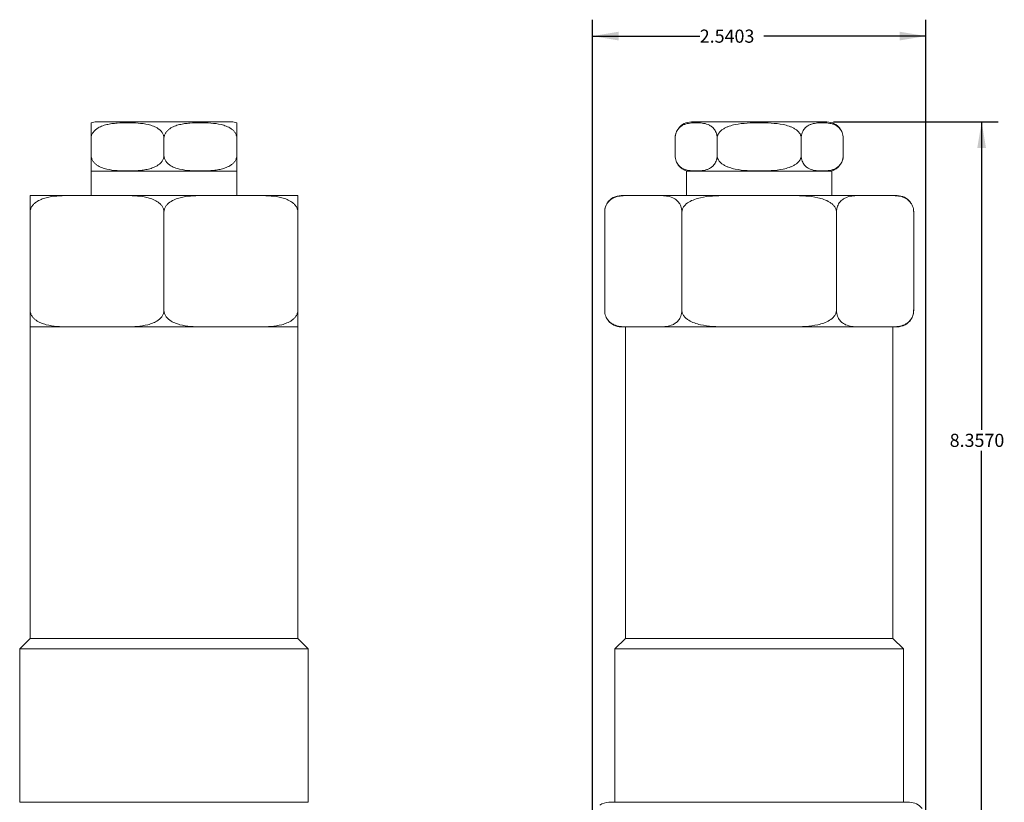
# Model space of a CAD drawing. Units: inches. Extents: x 3.1 to 15.4, y 0.1 to 9.8.
# Drawn here: x 3.1 to 10.6, y 3.3 to 9.2 of the extents above; entities that cross this region are included whole.
import ezdxf

# ---------------------------------------------------------------- set-up
doc = ezdxf.new("R2010")
doc.units = ezdxf.units.IN
doc.header["$MEASUREMENT"] = 0
doc.layers.add('TEXTF', color=150, linetype='Continuous')
doc.styles.add('SLDTEXTSTYLE0', font='TXT', dxfattribs={"width": 0.75})
doc.dimstyles.new('SLDDIMSTYLE0', dxfattribs={"dimtxt": 0.1, "dimasz": 0.2, "dimexe": 0, "dimexo": 0.0625, "dimgap": 0.025, "dimtad": 0, "dimtih": 1, "dimtoh": 1, "dimdec": 4, "dimrnd": 1e-09, "dimzin": 4, "dimdsep": 46, "dimtxsty": 'SLDTEXTSTYLE0', "dimsah": 1, "dimcen": 0.09, "dimadec": 0, "dimazin": 1, "dimtfac": 1, "dimtdec": 3, "dimtofl": 0, "dimtmove": 0, "dimatfit": 3, "dimfxl": 1, "dimfrac": 2, "dimtolj": 1, "dimtzin": 12, "dimarcsym": 0})
doc.dimstyles.new('SLDDIMSTYLE1', dxfattribs={"dimtxt": 0.1, "dimasz": 0.2, "dimexe": 0, "dimexo": 0.0625, "dimgap": 0.025, "dimtad": 0, "dimtih": 1, "dimtoh": 1, "dimdec": 4, "dimrnd": 1e-09, "dimzin": 12, "dimdsep": 46, "dimtxsty": 'SLDTEXTSTYLE0', "dimsah": 1, "dimcen": 0.09, "dimadec": 0, "dimazin": 3, "dimtfac": 1, "dimtdec": 3, "dimtofl": 0, "dimtmove": 0, "dimatfit": 3, "dimfxl": 1, "dimfrac": 2, "dimtolj": 1, "dimtzin": 12, "dimarcsym": 0})

# ---------------------------------------------------------------- blocks, each defined once
blk = doc.blocks.new('*D1')
at = {"layer": 'TEXTF'}
for p, q in [((9.3434, 8.4539), (10.5985, 8.4539)), ((10.4735, 8.4539), (10.4735, 6.1061)), ((10.4735, 0.0969), (10.4735, 5.9473)), ((9.7775, 0.0969), (10.5985, 0.0969))]:
    blk.add_line(p, q, dxfattribs=at)
for points in [[(10.4735, 8.4539), (10.4401, 8.2539), (10.5068, 8.2539)], [(10.4735, 0.0969), (10.5068, 0.2969), (10.4401, 0.2969)]]:
    blk.add_solid(points, dxfattribs=at)
at = {"layer": 'TEXTF', "insert": (10.2297, 6.0763, 0.0039), "char_height": 0.1, "attachment_point": 1, "style": 'SLDTEXTSTYLE0'}
blk.add_mtext('8.3570', dxfattribs=at)
blk = doc.blocks.new('*D2')
at = {"layer": 'TEXTF'}
for p, q in [((7.5074, 3.1919), (7.5074, 9.2332)), ((10.0477, 3.1919), (10.0477, 9.2332)), ((7.5074, 9.1082), (8.3244, 9.1082)), ((10.0477, 9.1082), (8.812, 9.1082))]:
    blk.add_line(p, q, dxfattribs=at)
for points in [[(7.5074, 9.1082), (7.7074, 9.0748), (7.7074, 9.1415)], [(10.0477, 9.1082), (9.8477, 9.1415), (9.8477, 9.0748)]]:
    blk.add_solid(points, dxfattribs=at)
at = {"layer": 'TEXTF', "insert": (8.3244, 9.1577, 0.0039), "char_height": 0.1, "attachment_point": 1, "style": 'SLDTEXTSTYLE0'}
blk.add_mtext('2.5403', dxfattribs=at)

msp = doc.modelspace()

# ---------------------------------------------------------------- linework, layer by layer
at = {"color": 7, "linetype": 'Continuous', "lineweight": 15}
for p, q in [((3.7247, 8.45386), (4.24056, 8.45386)), ((4.24056, 8.45386), (4.75641, 8.45386)), ((8.26168, 8.45386), (9.2934, 8.45386)), ((3.68556, 8.32886), (3.68556, 8.19869)), ((4.24056, 8.32886), (4.24056, 8.19869)), ((4.79556, 8.32886), (4.79556, 8.19869)), ((8.13668, 8.32886), (8.13668, 8.19869)), ((8.45711, 8.32886), (8.45711, 8.19869)), ((9.09797, 8.32886), (9.09797, 8.19869)), ((9.4184, 8.32886), (9.4184, 8.19869)), ((3.68913, 8.07886), (3.68556, 8.07752)), ((3.68556, 8.07752), (3.68556, 7.89186)), ((4.79556, 8.07752), (3.68556, 8.07752)), ((3.68913, 8.07886), (4.24056, 8.07886)), ((4.24056, 8.07886), (4.79198, 8.07886)), ((4.79556, 8.07752), (4.79198, 8.07886)), ((4.79556, 7.89186), (4.79556, 8.07752)), ((8.22612, 8.07886), (8.22254, 8.07752)), ((8.22254, 8.07752), (8.22254, 7.89186)), ((9.33254, 8.07752), (8.22254, 8.07752)), ((8.22612, 8.07886), (9.32896, 8.07886)), ((9.33254, 8.07752), (9.32896, 8.07886)), ((9.33254, 7.89186), (9.33254, 8.07752)), ((3.22056, 7.89186), (3.50476, 7.89186)), ((3.50476, 7.89186), (3.95635, 7.89186)), ((3.95635, 7.89186), (4.52476, 7.89186)), ((4.52476, 7.89186), (4.97635, 7.89186)), ((4.97635, 7.89186), (5.26056, 7.89186)), ((7.72475, 7.89186), (7.76383, 7.89186)), ((7.76383, 7.89186), (8.02456, 7.89186)), ((8.02456, 7.89186), (8.51682, 7.89186)), ((8.51682, 7.89186), (9.03826, 7.89186)), ((9.03826, 7.89186), (9.53053, 7.89186)), ((9.53053, 7.89186), (9.79125, 7.89186)), ((9.79125, 7.89186), (9.83034, 7.89186)), ((3.22056, 7.76686), (3.22056, 7.01686)), ((4.24056, 7.76686), (4.24056, 7.01686)), ((5.26056, 7.76686), (5.26056, 7.01686)), ((7.59975, 7.76686), (7.59975, 7.01686)), ((8.18864, 7.76686), (8.18864, 7.01686)), ((9.36644, 7.76686), (9.36644, 7.01686)), ((9.95529, 7.77019), (9.95519, 7.77287)), ((9.95534, 7.76686), (9.95534, 7.01686)), ((7.59979, 7.01353), (7.59989, 7.01085)), ((3.22056, 6.89186), (3.22056, 4.51686)), ((3.22056, 6.89186), (3.50476, 6.89186)), ((3.50476, 6.89186), (3.73056, 6.89186)), ((3.73056, 6.89186), (3.95635, 6.89186)), ((3.95635, 6.89186), (4.52476, 6.89186)), ((4.52476, 6.89186), (4.75056, 6.89186)), ((4.75056, 6.89186), (4.97635, 6.89186)), ((4.97635, 6.89186), (5.26056, 6.89186)), ((5.26056, 4.51686), (5.26056, 6.89186)), ((7.72475, 6.89186), (7.76383, 6.89186)), ((7.75754, 6.89186), (7.75754, 4.51686)), ((7.76383, 6.89186), (7.8942, 6.89186)), ((7.8942, 6.89186), (8.02456, 6.89186)), ((8.02456, 6.89186), (8.51682, 6.89186)), ((8.51682, 6.89186), (8.77754, 6.89186)), ((8.77754, 6.89186), (9.03826, 6.89186)), ((9.03826, 6.89186), (9.53053, 6.89186)), ((9.53053, 6.89186), (9.66089, 6.89186)), ((9.66089, 6.89186), (9.79125, 6.89186)), ((9.79125, 6.89186), (9.83034, 6.89186)), ((9.79754, 4.51686), (9.79754, 6.89186)), ((3.22056, 4.51686), (3.14056, 4.43686)), ((3.22056, 4.51686), (5.26056, 4.51686)), ((5.34056, 4.43686), (5.26056, 4.51686)), ((7.75754, 4.51686), (7.67754, 4.43686)), ((7.75754, 4.51686), (8.77754, 4.51686)), ((8.77754, 4.51686), (9.79754, 4.51686)), ((9.87754, 4.43686), (9.79754, 4.51686)), ((3.14056, 4.43686), (3.14056, 3.26686)), ((3.14056, 4.43686), (5.34056, 4.43686)), ((5.34056, 3.26686), (5.34056, 4.43686)), ((7.67754, 4.43686), (7.67754, 3.26686)), ((7.67754, 4.43686), (8.77754, 4.43686)), ((8.77754, 4.43686), (9.87754, 4.43686)), ((9.87754, 3.26686), (9.87754, 4.43686)), ((3.14056, 3.26686), (3.41476, 3.26686)), ((3.41476, 3.26686), (3.69056, 3.26686)), ((3.69056, 3.26686), (3.96635, 3.26686)), ((3.96635, 3.26686), (4.51476, 3.26686)), ((4.51476, 3.26686), (4.79056, 3.26686)), ((4.79056, 3.26686), (5.06635, 3.26686)), ((5.06635, 3.26686), (5.34056, 3.26686)), ((7.63237, 3.26686), (7.66569, 3.26686)), ((7.66569, 3.26686), (7.82491, 3.26686)), ((7.82491, 3.26686), (7.98414, 3.26686)), ((7.98414, 3.26686), (8.45908, 3.26686)), ((8.45908, 3.26686), (8.77754, 3.26686)), ((8.77754, 3.26686), (9.096, 3.26686)), ((9.096, 3.26686), (9.57094, 3.26686)), ((9.57094, 3.26686), (9.73017, 3.26686)), ((9.73017, 3.26686), (9.8894, 3.26686)), ((9.8894, 3.26686), (9.92271, 3.26686))]:
    msp.add_line(p, q, dxfattribs=at)
at = {"color": 7, "linetype": 'Continuous', "lineweight": 15, "flags": 128}
for points in [[(8.14439, 8.37206), (8.13822, 8.34837), (8.13681, 8.3232)], [(7.60707, 7.80902), (7.60128, 7.78637), (7.59988, 7.7612)], [(9.94801, 6.97469), (9.9538, 6.99734), (9.95521, 7.02251)]]:
    msp.add_lwpolyline(points, dxfattribs=at)
at = {"color": 7, "linetype": 'Continuous', "lineweight": 15}
for centre, start, end in [((3.7247, 8.32886), 90, 108.277748), ((4.75641, 8.32886), 71.743614, 90), ((8.26168, 8.32886), 90, 142.705531), ((9.2934, 8.32886), 36.157598, 90), ((9.2934, 8.19869), 339.779709, 2.592326), ((8.26168, 8.19869), 216.157598, 253.470857), ((9.2934, 8.19869), 286.529143, 322.705531), ((3.7247, 8.19869), 251.743614, 253.470857), ((4.75641, 8.19869), 286.529143, 288.277748), ((7.72475, 7.76686), 90, 146.347235), ((9.83034, 7.76686), 38.607342, 90), ((7.72475, 7.01686), 218.607342, 270), ((9.83034, 7.01686), 270, 326.347235), ((7.63237, 3.14186), 90, 123.505264), ((9.92271, 3.14186), 38.828187, 90)]:
    msp.add_arc(centre, 0.125, start, end, dxfattribs=at)
for points, knots in [([(3.68556, 8.32886), (3.68556, 8.33141), (3.68556, 8.34107), (3.68556, 8.35978), (3.68556, 8.38534), (3.68556, 8.41487), (3.68556, 8.43629), (3.68556, 8.44552), (3.68556, 8.44861), (3.68556, 8.44757), (3.68556, 8.44757)], [0, 0, 0, 0, 0.0207548, 0.0785374, 0.1559081, 0.2735338, 0.4923129, 0.7444497, 0.9998564, 1, 1, 1, 1]), ([(4.24056, 8.32886), (4.24056, 8.33673), (4.23927, 8.34438), (4.23449, 8.35907), (4.23108, 8.36584), (4.22285, 8.37826), (4.21815, 8.38376), (4.20789, 8.39377), (4.2023, 8.39828), (4.18509, 8.41025), (4.17282, 8.4164), (4.14735, 8.42652), (4.13444, 8.43034), (4.09545, 8.43957), (4.06909, 8.4428), (4.01605, 8.44682), (3.98937, 8.44758), (3.93611, 8.44756), (3.90946, 8.4468), (3.8696, 8.44374), (3.85634, 8.44239), (3.8299, 8.43867), (3.81671, 8.43631), (3.79074, 8.43008), (3.77792, 8.42623), (3.75281, 8.41617), (3.74045, 8.40992), (3.72332, 8.3979), (3.7178, 8.3934), (3.70767, 8.38344), (3.70302, 8.37795), (3.6949, 8.36559), (3.69154, 8.35887), (3.68683, 8.34432), (3.68556, 8.33667), (3.68556, 8.32886)], [0, 0, 0, 0, 0.03125, 0.03125, 0.0625, 0.0625, 0.09375, 0.09375, 0.125, 0.125, 0.1875, 0.1875, 0.25, 0.25, 0.375, 0.375, 0.5, 0.5, 0.625, 0.625, 0.6875, 0.6875, 0.75, 0.75, 0.8125, 0.8125, 0.875, 0.875, 0.90625, 0.90625, 0.9375, 0.9375, 0.96875, 0.96875, 1, 1, 1, 1]), ([(4.79556, 8.32886), (4.79556, 8.33673), (4.79427, 8.34438), (4.78949, 8.35907), (4.78608, 8.36584), (4.77785, 8.37826), (4.77315, 8.38376), (4.76289, 8.39377), (4.7573, 8.39828), (4.74009, 8.41025), (4.72782, 8.4164), (4.70235, 8.42652), (4.68944, 8.43034), (4.65045, 8.43957), (4.62409, 8.4428), (4.57105, 8.44682), (4.54437, 8.44758), (4.49111, 8.44756), (4.46446, 8.4468), (4.4246, 8.44374), (4.41134, 8.44239), (4.3849, 8.43867), (4.37171, 8.43631), (4.34574, 8.43008), (4.33292, 8.42623), (4.30781, 8.41617), (4.29545, 8.40992), (4.27832, 8.3979), (4.2728, 8.3934), (4.26267, 8.38344), (4.25802, 8.37795), (4.2499, 8.36559), (4.24654, 8.35887), (4.24183, 8.34432), (4.24056, 8.33667), (4.24056, 8.32886)], [0, 0, 0, 0, 0.03125, 0.03125, 0.0625, 0.0625, 0.09375, 0.09375, 0.125, 0.125, 0.1875, 0.1875, 0.25, 0.25, 0.375, 0.375, 0.5, 0.5, 0.625, 0.625, 0.6875, 0.6875, 0.75, 0.75, 0.8125, 0.8125, 0.875, 0.875, 0.90625, 0.90625, 0.9375, 0.9375, 0.96875, 0.96875, 1, 1, 1, 1]), ([(4.79556, 8.44757), (4.79556, 8.44757), (4.79556, 8.44681), (4.79556, 8.44279), (4.79556, 8.43957), (4.79556, 8.43025), (4.79556, 8.42636), (4.79556, 8.41631), (4.79556, 8.41012), (4.79556, 8.39807), (4.79556, 8.39363), (4.79556, 8.38361), (4.79556, 8.37801), (4.79556, 8.36573), (4.79556, 8.35888), (4.79556, 8.34439), (4.79556, 8.33658), (4.79556, 8.32886)], [0, 0, 0, 0, 0.25, 0.25, 0.5, 0.5, 0.625, 0.625, 0.75, 0.75, 0.8125, 0.8125, 0.875, 0.875, 0.9375, 0.9375, 1, 1, 1, 1]), ([(8.45711, 8.32886), (8.45711, 8.33673), (8.45637, 8.34438), (8.45361, 8.35907), (8.45164, 8.36584), (8.44689, 8.37826), (8.44418, 8.38376), (8.43825, 8.39377), (8.43503, 8.39828), (8.42509, 8.41025), (8.41801, 8.4164), (8.4033, 8.42652), (8.39585, 8.43034), (8.37334, 8.43957), (8.35812, 8.4428), (8.3275, 8.44682), (8.31209, 8.44758), (8.28134, 8.44756), (8.26595, 8.4468), (8.24294, 8.44374), (8.23529, 8.44239), (8.22002, 8.43867), (8.21241, 8.43631), (8.19741, 8.43008), (8.19001, 8.42623), (8.17552, 8.41617), (8.16837, 8.40992), (8.15848, 8.3979), (8.1553, 8.3934), (8.14945, 8.38344), (8.14677, 8.37795), (8.14208, 8.36559), (8.14014, 8.35887), (8.13742, 8.34432), (8.13668, 8.33667), (8.13668, 8.32886)], [0, 0, 0, 0, 0.03125, 0.03125, 0.0625, 0.0625, 0.09375, 0.09375, 0.125, 0.125, 0.1875, 0.1875, 0.25, 0.25, 0.375, 0.375, 0.5, 0.5, 0.625, 0.625, 0.6875, 0.6875, 0.75, 0.75, 0.8125, 0.8125, 0.875, 0.875, 0.90625, 0.90625, 0.9375, 0.9375, 0.96875, 0.96875, 1, 1, 1, 1]), ([(9.09797, 8.32886), (9.09797, 8.33272), (9.0976, 8.33665), (9.09617, 8.3443), (9.09512, 8.34802), (9.09103, 8.35893), (9.08708, 8.36575), (9.07771, 8.37804), (9.07219, 8.38367), (9.06042, 8.39364), (9.05411, 8.39807), (9.04088, 8.40608), (9.03394, 8.40966), (9.0199, 8.416), (9.01275, 8.4188), (8.99099, 8.42632), (8.97606, 8.4302), (8.93066, 8.43956), (8.90015, 8.44278), (8.83895, 8.44682), (8.80822, 8.44757), (8.74674, 8.44757), (8.71607, 8.44681), (8.65495, 8.44278), (8.6245, 8.43956), (8.57923, 8.43024), (8.56418, 8.42635), (8.54236, 8.41881), (8.5352, 8.41601), (8.52115, 8.40966), (8.51424, 8.4061), (8.50096, 8.39806), (8.49464, 8.39362), (8.48282, 8.3836), (8.47733, 8.378), (8.46799, 8.36572), (8.46403, 8.35887), (8.45861, 8.34439), (8.45711, 8.33657), (8.45711, 8.32886)], [0, 0, 0, 0, 0.015625, 0.015625, 0.03125, 0.03125, 0.0625, 0.0625, 0.09375, 0.09375, 0.125, 0.125, 0.15625, 0.15625, 0.1875, 0.1875, 0.25, 0.25, 0.375, 0.375, 0.5, 0.5, 0.625, 0.625, 0.75, 0.75, 0.8125, 0.8125, 0.84375, 0.84375, 0.875, 0.875, 0.90625, 0.90625, 0.9375, 0.9375, 0.96875, 0.96875, 1, 1, 1, 1]), ([(9.4184, 8.32886), (9.4184, 8.33673), (9.41766, 8.34438), (9.4149, 8.35907), (9.41293, 8.36584), (9.40818, 8.37826), (9.40546, 8.38376), (9.39954, 8.39377), (9.39632, 8.39828), (9.38638, 8.41025), (9.3793, 8.4164), (9.36459, 8.42652), (9.35714, 8.43034), (9.33462, 8.43957), (9.3194, 8.4428), (9.28878, 8.44682), (9.27338, 8.44758), (9.24263, 8.44756), (9.22724, 8.4468), (9.20423, 8.44374), (9.19657, 8.44239), (9.18131, 8.43867), (9.17369, 8.43631), (9.1587, 8.43008), (9.1513, 8.42623), (9.1368, 8.41617), (9.12966, 8.40992), (9.11977, 8.3979), (9.11659, 8.3934), (9.11074, 8.38344), (9.10806, 8.37795), (9.10336, 8.36559), (9.10143, 8.35887), (9.09871, 8.34432), (9.09797, 8.33667), (9.09797, 8.32886)], [0, 0, 0, 0, 0.03125, 0.03125, 0.0625, 0.0625, 0.09375, 0.09375, 0.125, 0.125, 0.1875, 0.1875, 0.25, 0.25, 0.375, 0.375, 0.5, 0.5, 0.625, 0.625, 0.6875, 0.6875, 0.75, 0.75, 0.8125, 0.8125, 0.875, 0.875, 0.90625, 0.90625, 0.9375, 0.9375, 0.96875, 0.96875, 1, 1, 1, 1]), ([(3.68556, 8.07998), (3.68556, 8.07998), (3.68556, 8.08073), (3.68556, 8.08476), (3.68556, 8.08798), (3.68556, 8.0973), (3.68556, 8.10119), (3.68556, 8.11124), (3.68556, 8.11742), (3.68556, 8.12947), (3.68556, 8.13391), (3.68556, 8.14393), (3.68556, 8.14954), (3.68556, 8.16182), (3.68556, 8.16867), (3.68556, 8.18316), (3.68556, 8.19097), (3.68556, 8.19869)], [0, 0, 0, 0, 0.25, 0.25, 0.5, 0.5, 0.625, 0.625, 0.75, 0.75, 0.8125, 0.8125, 0.875, 0.875, 0.9375, 0.9375, 1, 1, 1, 1]), ([(3.68556, 8.19869), (3.68556, 8.19082), (3.68684, 8.18317), (3.69162, 8.16848), (3.69503, 8.16171), (3.70326, 8.14929), (3.70796, 8.14379), (3.71822, 8.13378), (3.72381, 8.12927), (3.74102, 8.1173), (3.75329, 8.11115), (3.77876, 8.10103), (3.79167, 8.09721), (3.83066, 8.08798), (3.85702, 8.08475), (3.91006, 8.08072), (3.93674, 8.07997), (3.99, 8.07998), (4.01665, 8.08075), (4.05651, 8.08381), (4.06977, 8.08516), (4.09622, 8.08888), (4.1094, 8.09124), (4.13538, 8.09747), (4.14819, 8.10132), (4.1733, 8.11138), (4.18566, 8.11763), (4.20279, 8.12965), (4.20831, 8.13415), (4.21844, 8.14411), (4.22309, 8.14959), (4.23122, 8.16196), (4.23457, 8.16868), (4.23928, 8.18323), (4.24056, 8.19088), (4.24056, 8.19869)], [0, 0, 0, 0, 0.03125, 0.03125, 0.0625, 0.0625, 0.09375, 0.09375, 0.125, 0.125, 0.1875, 0.1875, 0.25, 0.25, 0.375, 0.375, 0.5, 0.5, 0.625, 0.625, 0.6875, 0.6875, 0.75, 0.75, 0.8125, 0.8125, 0.875, 0.875, 0.90625, 0.90625, 0.9375, 0.9375, 0.96875, 0.96875, 1, 1, 1, 1]), ([(4.24056, 8.19869), (4.24056, 8.19082), (4.24184, 8.18317), (4.24662, 8.16848), (4.25003, 8.16171), (4.25826, 8.14929), (4.26296, 8.14379), (4.27322, 8.13378), (4.27881, 8.12927), (4.29602, 8.1173), (4.30829, 8.11115), (4.33376, 8.10103), (4.34667, 8.09721), (4.38566, 8.08798), (4.41202, 8.08475), (4.46506, 8.08072), (4.49174, 8.07997), (4.545, 8.07998), (4.57165, 8.08075), (4.61151, 8.08381), (4.62477, 8.08516), (4.65122, 8.08888), (4.6644, 8.09124), (4.69038, 8.09747), (4.70319, 8.10132), (4.7283, 8.11138), (4.74066, 8.11763), (4.75779, 8.12965), (4.76331, 8.13415), (4.77344, 8.14411), (4.77809, 8.14959), (4.78622, 8.16196), (4.78957, 8.16868), (4.79428, 8.18323), (4.79556, 8.19088), (4.79556, 8.19869)], [0, 0, 0, 0, 0.03125, 0.03125, 0.0625, 0.0625, 0.09375, 0.09375, 0.125, 0.125, 0.1875, 0.1875, 0.25, 0.25, 0.375, 0.375, 0.5, 0.5, 0.625, 0.625, 0.6875, 0.6875, 0.75, 0.75, 0.8125, 0.8125, 0.875, 0.875, 0.90625, 0.90625, 0.9375, 0.9375, 0.96875, 0.96875, 1, 1, 1, 1]), ([(4.79556, 8.19869), (4.79556, 8.19614), (4.79556, 8.18647), (4.79556, 8.16776), (4.79556, 8.14221), (4.79556, 8.11268), (4.79556, 8.09126), (4.79556, 8.08202), (4.79556, 8.07893), (4.79556, 8.07998), (4.79556, 8.07998)], [0, 0, 0, 0, 0.0207548, 0.0785374, 0.1559081, 0.2735338, 0.4923129, 0.7444497, 0.9998564, 1, 1, 1, 1]), ([(8.13668, 8.19869), (8.13668, 8.19082), (8.13742, 8.18317), (8.14018, 8.16848), (8.14215, 8.16171), (8.1469, 8.14929), (8.14962, 8.14379), (8.15554, 8.13378), (8.15877, 8.12927), (8.16871, 8.1173), (8.17579, 8.11115), (8.19049, 8.10103), (8.19795, 8.09721), (8.22046, 8.08798), (8.23568, 8.08475), (8.2663, 8.08072), (8.28171, 8.07997), (8.31245, 8.07998), (8.32784, 8.08075), (8.35085, 8.08381), (8.35851, 8.08516), (8.37378, 8.08888), (8.38139, 8.09124), (8.39639, 8.09747), (8.40379, 8.10132), (8.41828, 8.11138), (8.42542, 8.11763), (8.43531, 8.12965), (8.4385, 8.13415), (8.44434, 8.14411), (8.44703, 8.14959), (8.45172, 8.16196), (8.45366, 8.16868), (8.45638, 8.18323), (8.45711, 8.19088), (8.45711, 8.19869)], [0, 0, 0, 0, 0.03125, 0.03125, 0.0625, 0.0625, 0.09375, 0.09375, 0.125, 0.125, 0.1875, 0.1875, 0.25, 0.25, 0.375, 0.375, 0.5, 0.5, 0.625, 0.625, 0.6875, 0.6875, 0.75, 0.75, 0.8125, 0.8125, 0.875, 0.875, 0.90625, 0.90625, 0.9375, 0.9375, 0.96875, 0.96875, 1, 1, 1, 1]), ([(8.45711, 8.19869), (8.45711, 8.19483), (8.45748, 8.1909), (8.45891, 8.18325), (8.45997, 8.17952), (8.46405, 8.16861), (8.468, 8.1618), (8.47737, 8.1495), (8.48289, 8.14388), (8.49467, 8.1339), (8.50097, 8.12948), (8.51421, 8.12147), (8.52114, 8.11789), (8.53519, 8.11154), (8.54234, 8.10875), (8.5641, 8.10123), (8.57902, 8.09735), (8.62442, 8.08799), (8.65493, 8.08477), (8.71614, 8.08073), (8.74687, 8.07998), (8.80834, 8.07998), (8.83902, 8.08074), (8.90013, 8.08476), (8.93058, 8.08799), (8.97586, 8.0973), (8.99091, 8.1012), (9.01272, 8.10874), (9.01989, 8.11154), (9.03393, 8.11789), (9.04085, 8.12145), (9.05412, 8.12948), (9.06045, 8.13392), (9.07226, 8.14394), (9.07775, 8.14955), (9.0871, 8.16183), (9.09106, 8.16867), (9.09648, 8.18316), (9.09797, 8.19097), (9.09797, 8.19869)], [0, 0, 0, 0, 0.015625, 0.015625, 0.03125, 0.03125, 0.0625, 0.0625, 0.09375, 0.09375, 0.125, 0.125, 0.15625, 0.15625, 0.1875, 0.1875, 0.25, 0.25, 0.375, 0.375, 0.5, 0.5, 0.625, 0.625, 0.75, 0.75, 0.8125, 0.8125, 0.84375, 0.84375, 0.875, 0.875, 0.90625, 0.90625, 0.9375, 0.9375, 0.96875, 0.96875, 1, 1, 1, 1]), ([(9.09797, 8.19869), (9.09797, 8.19082), (9.09871, 8.18317), (9.10147, 8.16848), (9.10344, 8.16171), (9.10819, 8.14929), (9.11091, 8.14379), (9.11683, 8.13378), (9.12006, 8.12927), (9.13, 8.1173), (9.13708, 8.11115), (9.15178, 8.10103), (9.15924, 8.09721), (9.18175, 8.08798), (9.19697, 8.08475), (9.22759, 8.08072), (9.24299, 8.07997), (9.27374, 8.07998), (9.28913, 8.08075), (9.31214, 8.08381), (9.3198, 8.08516), (9.33507, 8.08888), (9.34268, 8.09124), (9.35768, 8.09747), (9.36508, 8.10132), (9.37957, 8.11138), (9.38671, 8.11763), (9.3966, 8.12965), (9.39978, 8.13415), (9.40563, 8.14411), (9.40832, 8.14959), (9.41301, 8.16196), (9.41495, 8.16868), (9.41766, 8.18323), (9.4184, 8.19088), (9.4184, 8.19869)], [0, 0, 0, 0, 0.03125, 0.03125, 0.0625, 0.0625, 0.09375, 0.09375, 0.125, 0.125, 0.1875, 0.1875, 0.25, 0.25, 0.375, 0.375, 0.5, 0.5, 0.625, 0.625, 0.6875, 0.6875, 0.75, 0.75, 0.8125, 0.8125, 0.875, 0.875, 0.90625, 0.90625, 0.9375, 0.9375, 0.96875, 0.96875, 1, 1, 1, 1]), ([(3.50476, 7.89186), (3.47777, 7.89186), (3.45078, 7.89117), (3.39688, 7.88666), (3.36996, 7.88292), (3.32967, 7.87247), (3.31628, 7.86816), (3.29032, 7.85723), (3.27765, 7.85058), (3.26016, 7.83816), (3.25456, 7.8336), (3.24402, 7.82332), (3.23905, 7.81754), (3.23055, 7.80488), (3.22693, 7.79784), (3.22196, 7.78299), (3.22056, 7.77498), (3.22056, 7.76686)], [0, 0, 0, 0, 0.25, 0.25, 0.5, 0.5, 0.625, 0.625, 0.75, 0.75, 0.8125, 0.8125, 0.875, 0.875, 0.9375, 0.9375, 1, 1, 1, 1]), ([(3.22056, 7.76686), (3.22056, 7.77086), (3.22056, 7.77492), (3.22056, 7.78277), (3.22056, 7.7866), (3.22056, 7.79788), (3.22056, 7.80478), (3.22056, 7.81743), (3.22056, 7.82317), (3.22056, 7.83344), (3.22056, 7.83805), (3.22056, 7.85064), (3.22056, 7.85719), (3.22056, 7.86805), (3.22056, 7.87238), (3.22056, 7.88285), (3.22056, 7.88662), (3.22056, 7.89116), (3.22056, 7.89186), (3.22056, 7.89186)], [0, 0, 0, 0, 0.03125, 0.03125, 0.0625, 0.0625, 0.125, 0.125, 0.1875, 0.1875, 0.25, 0.25, 0.375, 0.375, 0.5, 0.5, 0.75, 0.75, 1, 1, 1, 1]), ([(4.24056, 7.76686), (4.24056, 7.77493), (4.2392, 7.78277), (4.23422, 7.79778), (4.23067, 7.80471), (4.22219, 7.81738), (4.21737, 7.82302), (4.20688, 7.83332), (4.20119, 7.83798), (4.18365, 7.85047), (4.17119, 7.85703), (4.14531, 7.86799), (4.1321, 7.87227), (4.09229, 7.88269), (4.06534, 7.88653), (4.01103, 7.89115), (3.98364, 7.89186), (3.95635, 7.89186)], [0, 0, 0, 0, 0.0625, 0.0625, 0.125, 0.125, 0.1875, 0.1875, 0.25, 0.25, 0.375, 0.375, 0.5, 0.5, 0.75, 0.75, 1, 1, 1, 1]), ([(4.52476, 7.89186), (4.49777, 7.89186), (4.47078, 7.89117), (4.41688, 7.88666), (4.38996, 7.88292), (4.34967, 7.87247), (4.33628, 7.86816), (4.31032, 7.85723), (4.29765, 7.85058), (4.28016, 7.83816), (4.27456, 7.8336), (4.26402, 7.82332), (4.25905, 7.81754), (4.25055, 7.80488), (4.24693, 7.79784), (4.24196, 7.78299), (4.24056, 7.77498), (4.24056, 7.76686)], [0, 0, 0, 0, 0.25, 0.25, 0.5, 0.5, 0.625, 0.625, 0.75, 0.75, 0.8125, 0.8125, 0.875, 0.875, 0.9375, 0.9375, 1, 1, 1, 1]), ([(5.26056, 7.76686), (5.26056, 7.77493), (5.2592, 7.78277), (5.25422, 7.79778), (5.25067, 7.80471), (5.24219, 7.81738), (5.23737, 7.82302), (5.22688, 7.83332), (5.22119, 7.83798), (5.20365, 7.85047), (5.19119, 7.85703), (5.16531, 7.86799), (5.1521, 7.87227), (5.11229, 7.88269), (5.08534, 7.88653), (5.03103, 7.89115), (5.00364, 7.89186), (4.97635, 7.89186)], [0, 0, 0, 0, 0.0625, 0.0625, 0.125, 0.125, 0.1875, 0.1875, 0.25, 0.25, 0.375, 0.375, 0.5, 0.5, 0.75, 0.75, 1, 1, 1, 1]), ([(5.26056, 7.89186), (5.26056, 7.89186), (5.26056, 7.89116), (5.26056, 7.88661), (5.26056, 7.88283), (5.26056, 7.87254), (5.26056, 7.86834), (5.26056, 7.85744), (5.26056, 7.85081), (5.26056, 7.834), (5.26056, 7.82401), (5.26056, 7.80483), (5.26056, 7.79793), (5.26056, 7.78279), (5.26056, 7.77495), (5.26056, 7.76686)], [0, 0, 0, 0, 0.25, 0.25, 0.5, 0.5, 0.625, 0.625, 0.75, 0.75, 0.875, 0.875, 0.9375, 0.9375, 1, 1, 1, 1]), ([(7.76383, 7.89186), (7.74825, 7.89186), (7.73267, 7.89117), (7.70155, 7.88666), (7.686, 7.88292), (7.66274, 7.87247), (7.65501, 7.86816), (7.64003, 7.85723), (7.63271, 7.85058), (7.62261, 7.83816), (7.61938, 7.8336), (7.61329, 7.82332), (7.61042, 7.81754), (7.60552, 7.80488), (7.60343, 7.79784), (7.60056, 7.78299), (7.59975, 7.77498), (7.59975, 7.76686)], [0, 0, 0, 0, 0.25, 0.25, 0.5, 0.5, 0.625, 0.625, 0.75, 0.75, 0.8125, 0.8125, 0.875, 0.875, 0.9375, 0.9375, 1, 1, 1, 1]), ([(8.18864, 7.76686), (8.18864, 7.77493), (8.18786, 7.78277), (8.18499, 7.79778), (8.18293, 7.80471), (8.17804, 7.81738), (8.17526, 7.82302), (8.1692, 7.83332), (8.16592, 7.83798), (8.15579, 7.85047), (8.14859, 7.85703), (8.13365, 7.86799), (8.12603, 7.87227), (8.10305, 7.88269), (8.08748, 7.88653), (8.05613, 7.89115), (8.04032, 7.89186), (8.02456, 7.89186)], [0, 0, 0, 0, 0.0625, 0.0625, 0.125, 0.125, 0.1875, 0.1875, 0.25, 0.25, 0.375, 0.375, 0.5, 0.5, 0.75, 0.75, 1, 1, 1, 1]), ([(8.51682, 7.89186), (8.48539, 7.89186), (8.45404, 7.89116), (8.39175, 7.88661), (8.36079, 7.88283), (8.31494, 7.87254), (8.29976, 7.86834), (8.26971, 7.85744), (8.25499, 7.85081), (8.22757, 7.834), (8.21502, 7.82401), (8.20013, 7.80483), (8.19603, 7.79793), (8.1902, 7.78279), (8.18864, 7.77495), (8.18864, 7.76686)], [0, 0, 0, 0, 0.25, 0.25, 0.5, 0.5, 0.625, 0.625, 0.75, 0.75, 0.875, 0.875, 0.9375, 0.9375, 1, 1, 1, 1]), ([(9.36644, 7.76686), (9.36644, 7.77086), (9.36604, 7.77492), (9.36453, 7.78277), (9.36341, 7.7866), (9.35907, 7.79788), (9.35497, 7.80478), (9.34519, 7.81743), (9.3395, 7.82317), (9.32738, 7.83344), (9.32089, 7.83805), (9.30043, 7.85064), (9.28596, 7.85719), (9.25622, 7.86805), (9.24081, 7.87238), (9.19439, 7.88285), (9.16327, 7.88662), (9.10087, 7.89116), (9.06959, 7.89186), (9.03826, 7.89186)], [0, 0, 0, 0, 0.03125, 0.03125, 0.0625, 0.0625, 0.125, 0.125, 0.1875, 0.1875, 0.25, 0.25, 0.375, 0.375, 0.5, 0.5, 0.75, 0.75, 1, 1, 1, 1]), ([(9.53053, 7.89186), (9.51494, 7.89186), (9.49936, 7.89117), (9.46824, 7.88666), (9.4527, 7.88292), (9.42944, 7.87247), (9.42171, 7.86816), (9.40672, 7.85723), (9.3994, 7.85058), (9.3893, 7.83816), (9.38607, 7.8336), (9.37998, 7.82332), (9.37711, 7.81754), (9.37221, 7.80488), (9.37012, 7.79784), (9.36725, 7.78299), (9.36644, 7.77498), (9.36644, 7.76686)], [0, 0, 0, 0, 0.25, 0.25, 0.5, 0.5, 0.625, 0.625, 0.75, 0.75, 0.8125, 0.8125, 0.875, 0.875, 0.9375, 0.9375, 1, 1, 1, 1]), ([(9.95534, 7.76686), (9.95534, 7.77493), (9.95456, 7.78277), (9.95168, 7.79778), (9.94963, 7.80471), (9.94474, 7.81738), (9.94195, 7.82302), (9.93589, 7.83332), (9.93261, 7.83798), (9.92248, 7.85047), (9.91529, 7.85703), (9.90035, 7.86799), (9.89272, 7.87227), (9.86974, 7.88269), (9.85418, 7.88653), (9.82282, 7.89115), (9.80701, 7.89186), (9.79125, 7.89186)], [0, 0, 0, 0, 0.0625, 0.0625, 0.125, 0.125, 0.1875, 0.1875, 0.25, 0.25, 0.375, 0.375, 0.5, 0.5, 0.75, 0.75, 1, 1, 1, 1]), ([(3.22056, 7.01686), (3.22056, 7.00879), (3.22191, 7.00094), (3.22689, 6.98593), (3.23045, 6.97901), (3.23892, 6.96634), (3.24374, 6.9607), (3.25424, 6.9504), (3.25992, 6.94573), (3.27746, 6.93324), (3.28992, 6.92668), (3.3158, 6.91573), (3.32901, 6.91145), (3.36882, 6.90102), (3.39577, 6.89718), (3.45008, 6.89256), (3.47747, 6.89186), (3.50476, 6.89186)], [0, 0, 0, 0, 0.0625, 0.0625, 0.125, 0.125, 0.1875, 0.1875, 0.25, 0.25, 0.375, 0.375, 0.5, 0.5, 0.75, 0.75, 1, 1, 1, 1]), ([(3.22056, 6.89186), (3.22056, 6.89186), (3.22056, 6.89256), (3.22056, 6.8971), (3.22056, 6.90088), (3.22056, 6.91117), (3.22056, 6.91538), (3.22056, 6.92627), (3.22056, 6.9329), (3.22056, 6.94971), (3.22056, 6.9597), (3.22056, 6.97889), (3.22056, 6.98578), (3.22056, 7.00092), (3.22056, 7.00876), (3.22056, 7.01686)], [0, 0, 0, 0, 0.25, 0.25, 0.5, 0.5, 0.625, 0.625, 0.75, 0.75, 0.875, 0.875, 0.9375, 0.9375, 1, 1, 1, 1]), ([(3.95635, 6.89186), (3.98335, 6.89186), (4.01033, 6.89254), (4.06423, 6.89705), (4.09116, 6.90079), (4.13144, 6.91124), (4.14483, 6.91556), (4.17079, 6.92649), (4.18346, 6.93313), (4.20095, 6.94555), (4.20655, 6.95011), (4.2171, 6.9604), (4.22207, 6.96617), (4.23057, 6.97883), (4.23418, 6.98587), (4.23915, 7.00073), (4.24056, 7.00874), (4.24056, 7.01686)], [0, 0, 0, 0, 0.25, 0.25, 0.5, 0.5, 0.625, 0.625, 0.75, 0.75, 0.8125, 0.8125, 0.875, 0.875, 0.9375, 0.9375, 1, 1, 1, 1]), ([(4.24056, 7.01686), (4.24056, 7.00879), (4.24191, 7.00094), (4.24689, 6.98593), (4.25045, 6.97901), (4.25892, 6.96634), (4.26374, 6.9607), (4.27424, 6.9504), (4.27992, 6.94573), (4.29746, 6.93324), (4.30992, 6.92668), (4.3358, 6.91573), (4.34901, 6.91145), (4.38882, 6.90102), (4.41577, 6.89718), (4.47008, 6.89256), (4.49747, 6.89186), (4.52476, 6.89186)], [0, 0, 0, 0, 0.0625, 0.0625, 0.125, 0.125, 0.1875, 0.1875, 0.25, 0.25, 0.375, 0.375, 0.5, 0.5, 0.75, 0.75, 1, 1, 1, 1]), ([(4.97635, 6.89186), (5.00335, 6.89186), (5.03033, 6.89254), (5.08423, 6.89705), (5.11116, 6.90079), (5.15144, 6.91124), (5.16483, 6.91556), (5.19079, 6.92649), (5.20346, 6.93313), (5.22095, 6.94555), (5.22655, 6.95011), (5.2371, 6.9604), (5.24207, 6.96617), (5.25057, 6.97883), (5.25418, 6.98587), (5.25915, 7.00073), (5.26056, 7.00874), (5.26056, 7.01686)], [0, 0, 0, 0, 0.25, 0.25, 0.5, 0.5, 0.625, 0.625, 0.75, 0.75, 0.8125, 0.8125, 0.875, 0.875, 0.9375, 0.9375, 1, 1, 1, 1]), ([(5.26056, 7.01686), (5.26056, 7.01285), (5.26056, 7.00879), (5.26056, 7.00095), (5.26056, 6.99711), (5.26056, 6.98584), (5.26056, 6.97893), (5.26056, 6.96628), (5.26056, 6.96054), (5.26056, 6.95027), (5.26056, 6.94567), (5.26056, 6.93307), (5.26056, 6.92652), (5.26056, 6.91566), (5.26056, 6.91134), (5.26056, 6.90087), (5.26056, 6.89709), (5.26056, 6.89255), (5.26056, 6.89186), (5.26056, 6.89186)], [0, 0, 0, 0, 0.03125, 0.03125, 0.0625, 0.0625, 0.125, 0.125, 0.1875, 0.1875, 0.25, 0.25, 0.375, 0.375, 0.5, 0.5, 0.75, 0.75, 1, 1, 1, 1]), ([(7.59975, 7.01686), (7.59975, 7.00879), (7.60053, 7.00094), (7.60341, 6.98593), (7.60546, 6.97901), (7.61035, 6.96634), (7.61314, 6.9607), (7.61919, 6.9504), (7.62248, 6.94573), (7.6326, 6.93324), (7.6398, 6.92668), (7.65474, 6.91573), (7.66237, 6.91145), (7.68535, 6.90102), (7.70091, 6.89718), (7.73227, 6.89256), (7.74808, 6.89186), (7.76383, 6.89186)], [0, 0, 0, 0, 0.0625, 0.0625, 0.125, 0.125, 0.1875, 0.1875, 0.25, 0.25, 0.375, 0.375, 0.5, 0.5, 0.75, 0.75, 1, 1, 1, 1]), ([(8.02456, 6.89186), (8.04014, 6.89186), (8.05572, 6.89254), (8.08685, 6.89705), (8.10239, 6.90079), (8.12565, 6.91124), (8.13338, 6.91556), (8.14837, 6.92649), (8.15568, 6.93313), (8.16578, 6.94555), (8.16901, 6.95011), (8.1751, 6.9604), (8.17797, 6.96617), (8.18288, 6.97883), (8.18497, 6.98587), (8.18783, 7.00073), (8.18864, 7.00874), (8.18864, 7.01686)], [0, 0, 0, 0, 0.25, 0.25, 0.5, 0.5, 0.625, 0.625, 0.75, 0.75, 0.8125, 0.8125, 0.875, 0.875, 0.9375, 0.9375, 1, 1, 1, 1]), ([(8.18864, 7.01686), (8.18864, 7.01285), (8.18904, 7.00879), (8.19056, 7.00095), (8.19167, 6.99711), (8.19601, 6.98584), (8.20011, 6.97893), (8.20989, 6.96628), (8.21559, 6.96054), (8.2277, 6.95027), (8.2342, 6.94567), (8.25466, 6.93307), (8.26913, 6.92652), (8.29887, 6.91566), (8.31427, 6.91134), (8.36069, 6.90087), (8.39181, 6.89709), (8.45421, 6.89255), (8.4855, 6.89186), (8.51682, 6.89186)], [0, 0, 0, 0, 0.03125, 0.03125, 0.0625, 0.0625, 0.125, 0.125, 0.1875, 0.1875, 0.25, 0.25, 0.375, 0.375, 0.5, 0.5, 0.75, 0.75, 1, 1, 1, 1]), ([(9.03826, 6.89186), (9.0697, 6.89186), (9.10104, 6.89256), (9.16334, 6.8971), (9.19429, 6.90088), (9.24014, 6.91117), (9.25532, 6.91538), (9.28538, 6.92627), (9.3001, 6.9329), (9.32751, 6.94971), (9.34007, 6.9597), (9.35495, 6.97889), (9.35905, 6.98578), (9.36488, 7.00092), (9.36644, 7.00876), (9.36644, 7.01686)], [0, 0, 0, 0, 0.25, 0.25, 0.5, 0.5, 0.625, 0.625, 0.75, 0.75, 0.875, 0.875, 0.9375, 0.9375, 1, 1, 1, 1]), ([(9.36644, 7.01686), (9.36644, 7.00879), (9.36722, 7.00094), (9.3701, 6.98593), (9.37215, 6.97901), (9.37704, 6.96634), (9.37983, 6.9607), (9.38588, 6.9504), (9.38917, 6.94573), (9.39929, 6.93324), (9.40649, 6.92668), (9.42143, 6.91573), (9.42906, 6.91145), (9.45204, 6.90102), (9.4676, 6.89718), (9.49896, 6.89256), (9.51477, 6.89186), (9.53053, 6.89186)], [0, 0, 0, 0, 0.0625, 0.0625, 0.125, 0.125, 0.1875, 0.1875, 0.25, 0.25, 0.375, 0.375, 0.5, 0.5, 0.75, 0.75, 1, 1, 1, 1]), ([(9.79125, 6.89186), (9.80684, 6.89186), (9.82242, 6.89254), (9.85354, 6.89705), (9.86908, 6.90079), (9.89234, 6.91124), (9.90007, 6.91556), (9.91506, 6.92649), (9.92237, 6.93313), (9.93247, 6.94555), (9.9357, 6.95011), (9.94179, 6.9604), (9.94466, 6.96617), (9.94957, 6.97883), (9.95166, 6.98587), (9.95452, 7.00073), (9.95534, 7.00874), (9.95534, 7.01686)], [0, 0, 0, 0, 0.25, 0.25, 0.5, 0.5, 0.625, 0.625, 0.75, 0.75, 0.8125, 0.8125, 0.875, 0.875, 0.9375, 0.9375, 1, 1, 1, 1])]:
    msp.add_open_spline(points, degree=3, knots=knots, dxfattribs=at)

# ---------------------------------------------------------------- dimensions: what is measured, and where the dimension line sits
at = {"layer": 'TEXTF'}
dim = msp.add_linear_dim(base=(7.50737, 9.10818), p1=(10.04771, 3.14186), p2=(7.50737, 3.14186), dimstyle='SLDDIMSTYLE1', dxfattribs=at)
dim.commit()
dim.dimension.update_dxf_attribs({"geometry": '*D2', "text_midpoint": (8.56818, 9.10818), "dimtype": 160})
dim = msp.add_linear_dim(base=(10.47348, 8.45386), p1=(9.72754, 0.09686), p2=(9.2934, 8.45386), angle=90, dimstyle='SLDDIMSTYLE0', dxfattribs=at)
dim.commit()
dim.dimension.update_dxf_attribs({"geometry": '*D1', "text_midpoint": (10.47348, 6.02672), "dimtype": 160})

doc.saveas('drawing.dxf')
